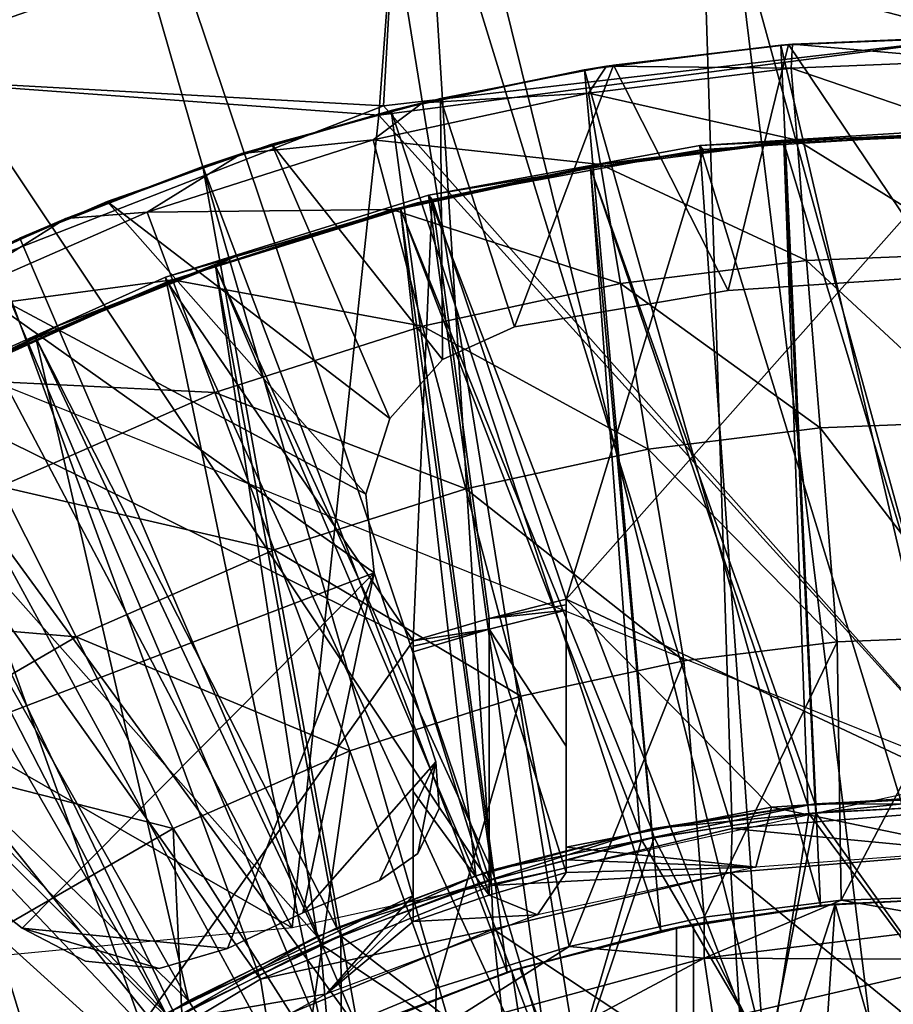
# Model space of a CAD drawing. Units: feet. Extents: x -1.5 to 14.4, y -5 to 2.
# Drawn here: x -0.4 to 0, y 1 to 1.5 of the extents above; entities that cross this region are included whole.
import ezdxf

# ---------------------------------------------------------------- set-up
doc = ezdxf.new("R2010")
doc.units = ezdxf.units.FT
doc.header["$MEASUREMENT"] = 0
doc.layers.get('0').update_dxf_attribs({"color": 255})
for name, color, linetype in [('AFUWA-3-ARPM', 4, 'Continuous'), ('AFUWA-3-BTVL', 11, 'Continuous'), ('AFUWA-P', 2, 'Continuous')]:
    doc.layers.add(name, color=color, linetype=linetype)

# ---------------------------------------------------------------- blocks, each defined once
blk = doc.blocks.new('A$C103C47F7')
at = {"linetype": 'Continuous', "lineweight": 0}
for p, q in [((-8.69751, 3.1333), (-8.69233, 3.22517)), ((-8.60568, 3.14951), (-8.52913, 3.1586)), ((-8.52913, 3.1586), (-8.60568, 3.14951)), ((-8.53404, 3.15823), (-8.52913, 3.1586)), ((-8.45187, 3.16172), (-8.52913, 3.1586)), ((-8.52913, 3.1586), (-8.45187, 3.16172)), ((-8.53404, 3.15823), (-8.60568, 3.14951)), ((-8.60568, 3.14951), (-8.68151, 3.13446)), ((-8.60568, 3.14951), (-8.68151, 3.13446)), ((-8.61484, 3.14812), (-8.68151, 3.13446)), ((-8.60568, 3.14951), (-8.61484, 3.14812)), ((-8.68151, 3.13446), (-8.7558, 3.11356)), ((-8.68151, 3.13446), (-8.7558, 3.11356)), ((-8.69751, 3.1333), (-8.67375, 3.13605)), ((-8.69751, 3.1333), (-8.67375, 3.13605)), ((-8.69438, 3.13135), (-8.68151, 3.13446)), ((-8.69438, 3.13135), (-8.7558, 3.11356)), ((-8.69751, 3.1333), (-8.72612, 3.12216)), ((-8.72612, 3.12216), (-8.69751, 3.1333)), ((-8.7558, 3.11356), (-8.82833, 3.08686)), ((-8.7558, 3.11356), (-8.82833, 3.08686)), ((-8.77188, 3.10823), (-8.7558, 3.11356)), ((-8.77188, 3.10823), (-8.82833, 3.08686)), ((-8.82833, 3.08686), (-8.8985, 3.05449)), ((-8.82833, 3.08686), (-8.8985, 3.05449)), ((-8.82833, 3.08686), (-8.84726, 3.07881)), ((-8.78438, 3.06164), (-8.79485, 3.08948)), ((-8.76691, 3.01519), (-8.78438, 3.06164)), ((-8.74253, 2.95037), (-8.76691, 3.01519)), ((-8.82399, 2.91462), (-8.85519, 2.97644)), ((-8.78416, 2.83571), (-8.82399, 2.91462)), ((-8.50907, 2.80617), (-8.56547, 2.7992)), ((-8.50907, 2.80617), (-8.56547, 2.7992)), ((-8.50907, 2.80617), (-8.45187, 2.80801)), ((-8.50907, 2.80617), (-8.45187, 2.80801)), ((-8.4525, 2.79617), (-8.50907, 2.80617)), ((-8.62106, 2.78714), (-8.56547, 2.7992)), ((-8.62106, 2.78714), (-8.56547, 2.7992)), ((-8.4525, 2.79617), (-8.56552, 2.78232)), ((-8.62106, 2.78714), (-8.67584, 2.76997)), ((-8.62106, 2.78714), (-8.67584, 2.76997)), ((-8.56552, 2.78232), (-8.67616, 2.75226)), ((-8.56552, 2.78232), (-8.45294, 2.78167)), ((-8.5617, 2.75649), (-8.45294, 2.78167)), ((-8.72834, 2.74814), (-8.67584, 2.76997)), ((-8.67584, 2.76997), (-8.72834, 2.74814))]:
    blk.add_line(p, q, dxfattribs=at)

msp = doc.modelspace()

# ---------------------------------------------------------------- linework, layer by layer
at = {"layer": 'AFUWA-3-ARPM'}
for points in [[(0, 0.66744, -0.00001), (-0.15772, 1.95038, -0.00001), (0, 1.95878, -0.00001)], [(-0.15772, 1.95038, -0.00001), (0, 0.66744, -0.00001), (-0.31198, 1.92598, -0.00001)], [(-0.31198, 1.92598, -0.00001), (-0.10433, 0.63949, -0.00001), (-0.4628, 1.88557, -0.00001)], [(0, 0.66744, -0.00001), (-0.10433, 0.63949, -0.00001), (-0.31198, 1.92598, -0.00001)], [(-0.4628, 1.88557, -0.00001), (-0.10433, 0.63949, -0.00001), (-0.60951, 1.82934, -0.00001)], [(-0.74929, 1.75809, -0.00001), (-0.60951, 1.82934, -0.00001), (-0.10433, 0.63949, -0.00001)], [(-0.10433, 0.63949, -0.00001), (-0.8817, 1.6723, -0.00001), (-0.74929, 1.75809, -0.00001)], [(-0.8817, 1.6723, -0.00001), (-0.10433, 0.63949, -0.00001), (-1.00335, 1.57376, -0.00001)], [(-1.00335, 1.57376, -0.00001), (-0.10433, 0.63949, -0.00001), (-1.11433, 1.46288, -0.00001)], [(0, 1.12512, 0.39369), (0, 1.55133, 0.39369), (-0.11567, 1.54503, 0.39369)], [(-0.22821, 1.52721, 0.39369), (-0.1022, 1.11694, 0.39369), (-0.11567, 1.54503, 0.39369)], [(-0.11567, 1.54503, 0.39369), (-0.1022, 1.11694, 0.39369), (0, 1.12512, 0.39369)], [(0, 1.53161, 6.99212), (0, 1.44303, 4.49212), (-0.24047, 1.50648, 6.99212)], [(-0.22821, 1.52721, 0.39369), (-0.33762, 1.4979, 0.39369), (-0.20123, 1.09347, 0.39369)], [(-0.1022, 1.11694, 0.39369), (-0.22821, 1.52721, 0.39369), (-0.20123, 1.09347, 0.39369)], [(-0.24047, 1.50648, 6.99212), (-0.46827, 1.42692, 6.99212), (-0.24564, 1.41462, 9.49212)], [(-0.24757, 1.41072, 4.49212), (-0.46827, 1.42692, 6.99212), (-0.24047, 1.50648, 6.99212)], [(-0.24047, 1.50648, 6.99212), (0, 1.44303, 4.49212), (-0.24757, 1.41072, 4.49212)], [(-0.24047, 1.50648, 6.99212), (-0.24564, 1.41462, 9.49212), (0, 1.44303, 9.49212)], [(0, 1.44303, 9.49212), (0, 1.45698, 9.09842), (-0.24047, 1.50648, 6.99212)], [(-0.44391, 1.45707, 0.39369), (-0.20123, 1.09347, 0.39369), (-0.33762, 1.4979, 0.39369)], [(-0.18071, 0.56311, -0.00001), (-1.21299, 1.34109, -0.00001), (-1.11433, 1.46288, -0.00001)], [(-0.10433, 0.63949, -0.00001), (-0.18071, 0.56311, -0.00001), (-1.11433, 1.46288, -0.00001)], [(-0.29623, 1.05498, 0.39369), (-0.44391, 1.45707, 0.39369), (-0.54517, 1.40553, 0.39369)], [(-0.44391, 1.45707, 0.39369), (-0.29623, 1.05498, 0.39369), (-0.20123, 1.09347, 0.39369)], [(0, 1.13791, 4.49212), (-0.24757, 1.41072, 4.49212), (0, 1.44303, 4.49212)], [(0, 1.13791, 9.49212), (0, 1.44303, 9.49212), (-0.24564, 1.41462, 9.49212)], [(-0.15381, 1.43083, 10.61574), (-0.08217, 1.43954, 9.59212), (-0.16297, 1.42944, 9.59212)], [(-0.08217, 1.43954, 9.59212), (-0.06585, 1.08523, 9.59212), (-0.16297, 1.42944, 9.59212)], [(-0.08217, 1.43954, 9.59212), (-0.15381, 1.43083, 10.61574), (-0.07726, 1.43992, 10.61574)], [(-0.07726, 1.43992, 10.61574), (-0.15381, 1.43083, 10.61574), (-0.07783, 1.43004, 10.92231)], [(-0.15101, 1.43135, 0.39369), (-0.07896, 1.43984, 4.39369), (-0.07896, 1.43984, 0.39369)], [(-0.07896, 1.43984, 4.39369), (-0.15101, 1.43135, 0.39369), (-0.15101, 1.43135, 4.39369)], [(-0.15101, 1.43135, 4.39369), (-0.10374, 1.33851, 4.39369), (-0.07896, 1.43984, 4.39369)], [(-0.10374, 1.33851, 0.39369), (-0.15101, 1.43135, 0.39369), (-0.07896, 1.43984, 0.39369)], [(-0.01473, 1.34448, 4.39369), (-0.07896, 1.43984, 4.39369), (-0.10374, 1.33851, 4.39369)], [(-0.07896, 1.43984, 0.39369), (-0.01473, 1.34448, 0.39369), (-0.10374, 1.33851, 0.39369)], [(-0.08217, 1.43954, 9.59212), (-0.07726, 1.43992, 10.61574), (0, 1.44303, 9.83596)], [(0, 1.44303, 9.83596), (0, 1.44303, 9.59212), (-0.08217, 1.43954, 9.59212)], [(0, 1.44303, 9.59212), (0, 1.0887, 9.59212), (-0.08217, 1.43954, 9.59212)], [(0, 1.0887, 9.59212), (-0.06585, 1.08523, 9.59212), (-0.08217, 1.43954, 9.59212)], [(-0.00671, 1.44298, 0.39369), (-0.07896, 1.43984, 0.39369), (-0.00671, 1.44298, 4.39369)], [(-0.07896, 1.43984, 4.39369), (-0.00671, 1.44298, 4.39369), (-0.07896, 1.43984, 0.39369)], [(-0.07896, 1.43984, 4.39369), (-0.01473, 1.34448, 4.39369), (-0.00671, 1.44298, 4.39369)], [(-0.01473, 1.34448, 0.39369), (-0.07896, 1.43984, 0.39369), (-0.00671, 1.44298, 0.39369)], [(-0.07783, 1.43004, 10.92231), (0, 1.43316, 10.92231), (-0.07726, 1.43992, 10.61574)], [(0, 1.44303, 9.83596), (-0.07726, 1.43992, 10.61574), (0, 1.44303, 10.61574)], [(0, 1.44303, 10.61574), (-0.07726, 1.43992, 10.61574), (0, 1.43316, 10.92231)], [(-0.22219, 1.41764, 0.39369), (-0.22219, 1.41764, 4.39369), (-0.15101, 1.43135, 4.39369)], [(-0.15101, 1.43135, 4.39369), (-0.15101, 1.43135, 0.39369), (-0.22219, 1.41764, 0.39369)], [(-0.22219, 1.41764, 4.39369), (-0.1917, 1.32361, 4.39369), (-0.15101, 1.43135, 4.39369)], [(-0.22219, 1.41764, 0.39369), (-0.15101, 1.43135, 0.39369), (-0.1917, 1.32361, 0.39369)], [(-0.15101, 1.43135, 4.39369), (-0.1917, 1.32361, 4.39369), (-0.10374, 1.33851, 4.39369)], [(-0.1917, 1.32361, 0.39369), (-0.15101, 1.43135, 0.39369), (-0.10374, 1.33851, 0.39369)], [(-0.07783, 1.43004, 10.92231), (0, 1.40341, 11.2289), (0, 1.43316, 10.92231)], [(-0.24252, 1.41266, 9.59212), (-0.22964, 1.41577, 10.61574), (-0.16297, 1.42944, 9.59212)], [(-0.13149, 1.07483, 9.59212), (-0.24252, 1.41266, 9.59212), (-0.16297, 1.42944, 9.59212)], [(-0.15381, 1.43083, 10.61574), (-0.16297, 1.42944, 9.59212), (-0.22964, 1.41577, 10.61574)], [(-0.15381, 1.43083, 10.61574), (-0.22964, 1.41577, 10.61574), (-0.16128, 1.41972, 10.92231)], [(-0.06585, 1.08523, 9.59212), (-0.13149, 1.07483, 9.59212), (-0.16297, 1.42944, 9.59212)], [(-0.16128, 1.41972, 10.92231), (-0.07783, 1.43004, 10.92231), (-0.15381, 1.43083, 10.61574)], [(-0.07545, 1.40039, 11.2289), (-0.07783, 1.43004, 10.92231), (-0.16128, 1.41972, 10.92231)], [(-0.07783, 1.43004, 10.92231), (-0.07545, 1.40039, 11.2289), (0, 1.40341, 11.2289)], [(-0.2832, 1.07605, 4.49212), (-0.67114, 1.29878, 6.99212), (-0.46827, 1.42692, 6.99212)], [(-0.46827, 1.42692, 6.99212), (-0.4705, 1.32702, 9.49212), (-0.24564, 1.41462, 9.49212)], [(-0.2832, 1.07605, 4.49212), (-0.46827, 1.42692, 6.99212), (-0.24757, 1.41072, 4.49212)], [(-0.15635, 1.39038, 11.2289), (-0.16128, 1.41972, 10.92231), (-0.24993, 1.40056, 10.92231)], [(-0.16128, 1.41972, 10.92231), (-0.22964, 1.41577, 10.61574), (-0.24993, 1.40056, 10.92231)], [(-0.15635, 1.39038, 11.2289), (-0.07545, 1.40039, 11.2289), (-0.16128, 1.41972, 10.92231)], [(-0.30393, 1.39487, 10.61574), (-0.22964, 1.41577, 10.61574), (-0.24252, 1.41266, 9.59212)], [(-0.22964, 1.41577, 10.61574), (-0.30393, 1.39487, 10.61574), (-0.24993, 1.40056, 10.92231)], [(-0.29168, 1.39883, 4.39369), (-0.22219, 1.41764, 0.39369), (-0.29168, 1.39883, 0.39369)], [(-0.22219, 1.41764, 0.39369), (-0.29168, 1.39883, 4.39369), (-0.22219, 1.41764, 4.39369)], [(-0.29168, 1.39883, 4.39369), (-0.22139, 1.31012, 4.39369), (-0.22219, 1.41764, 4.39369)], [(-0.29168, 1.39883, 0.39369), (-0.22219, 1.41764, 0.39369), (-0.22139, 1.31012, 0.39369)], [(-0.22139, 1.31012, 4.39369), (-0.1917, 1.32361, 4.39369), (-0.22219, 1.41764, 4.39369)], [(-0.1917, 1.32361, 0.39369), (-0.22139, 1.31012, 0.39369), (-0.22219, 1.41764, 0.39369)], [(-0.24564, 1.41462, 9.49212), (-0.4705, 1.32702, 9.49212), (0, 1.13791, 9.49212)], [(-0.24252, 1.41266, 9.59212), (-0.32001, 1.38955, 9.59212), (-0.30393, 1.39487, 10.61574)], [(-0.19473, 1.05787, 9.59212), (-0.32001, 1.38955, 9.59212), (-0.24252, 1.41266, 9.59212)], [(-0.13149, 1.07483, 9.59212), (-0.19473, 1.05787, 9.59212), (-0.24252, 1.41266, 9.59212)], [(0, 1.13791, 4.49212), (-0.2832, 1.07605, 4.49212), (-0.24757, 1.41072, 4.49212)], [(-0.54517, 1.40553, 0.39369), (-0.64093, 1.34346, 0.39369), (-0.38427, 1.00234, 0.39369)], [(-0.54517, 1.40553, 0.39369), (-0.38427, 1.00234, 0.39369), (-0.29623, 1.05498, 0.39369)], [(0, 1.40341, 11.2289), (-0.07545, 1.40039, 11.2289), (0, 1.35379, 11.53358)], [(-0.35936, 1.3751, 0.39369), (-0.35936, 1.3751, 4.39369), (-0.29168, 1.39883, 0.39369)], [(-0.29168, 1.39883, 4.39369), (-0.29168, 1.39883, 0.39369), (-0.35936, 1.3751, 4.39369)], [(-0.35936, 1.3751, 4.39369), (-0.24306, 1.28576, 4.39369), (-0.29168, 1.39883, 4.39369)], [(-0.35936, 1.3751, 0.39369), (-0.29168, 1.39883, 0.39369), (-0.24306, 1.28576, 0.39369)], [(-0.2423, 1.37181, 11.2289), (-0.24993, 1.40056, 10.92231), (-0.34298, 1.3708, 10.92231)], [(-0.30393, 1.39487, 10.61574), (-0.34298, 1.3708, 10.92231), (-0.24993, 1.40056, 10.92231)], [(-0.29168, 1.39883, 4.39369), (-0.24306, 1.28576, 4.39369), (-0.22139, 1.31012, 4.39369)], [(-0.24306, 1.28576, 0.39369), (-0.29168, 1.39883, 0.39369), (-0.22139, 1.31012, 0.39369)], [(-0.2423, 1.37181, 11.2289), (-0.15635, 1.39038, 11.2289), (-0.24993, 1.40056, 10.92231)], [(-0.07149, 1.35093, 11.53358), (-0.07545, 1.40039, 11.2289), (-0.15635, 1.39038, 11.2289)], [(0, 1.35379, 11.53358), (-0.07545, 1.40039, 11.2289), (-0.07149, 1.35093, 11.53358)], [(-0.32001, 1.38955, 9.59212), (-0.37646, 1.36818, 10.61574), (-0.30393, 1.39487, 10.61574)], [(-0.30393, 1.39487, 10.61574), (-0.37646, 1.36818, 10.61574), (-0.34298, 1.3708, 10.92231)], [(-0.37646, 1.36818, 10.61574), (-0.32001, 1.38955, 9.59212), (-0.39539, 1.36012, 9.59212)], [(-0.25605, 1.03431, 9.59212), (-0.39539, 1.36012, 9.59212), (-0.32001, 1.38955, 9.59212)], [(-0.25605, 1.03431, 9.59212), (-0.32001, 1.38955, 9.59212), (-0.19473, 1.05787, 9.59212)], [(-0.14814, 1.34144, 11.53358), (-0.15635, 1.39038, 11.2289), (-0.2423, 1.37181, 11.2289)], [(-0.07149, 1.35093, 11.53358), (-0.15635, 1.39038, 11.2289), (-0.14814, 1.34144, 11.53358)], [(-0.35936, 1.3751, 0.39369), (-0.425, 1.34655, 0.39369), (-0.425, 1.34655, 4.39369)], [(-0.425, 1.34655, 4.39369), (-0.35936, 1.3751, 4.39369), (-0.35936, 1.3751, 0.39369)], [(-0.425, 1.34655, 4.39369), (-0.253, 1.2547, 4.39369), (-0.35936, 1.3751, 4.39369)], [(-0.425, 1.34655, 0.39369), (-0.35936, 1.3751, 0.39369), (-0.253, 1.2547, 0.39369)], [(-0.253, 1.2547, 4.39369), (-0.24306, 1.28576, 4.39369), (-0.35936, 1.3751, 4.39369)], [(-0.253, 1.2547, 0.39369), (-0.35936, 1.3751, 0.39369), (-0.24306, 1.28576, 0.39369)], [(-0.34298, 1.3708, 10.92231), (-0.4391, 1.32861, 10.92231), (-0.33251, 1.34295, 11.2289)], [(-0.37646, 1.36818, 10.61574), (-0.4391, 1.32861, 10.92231), (-0.34298, 1.3708, 10.92231)], [(-0.33251, 1.34295, 11.2289), (-0.2423, 1.37181, 11.2289), (-0.34298, 1.3708, 10.92231)], [(-0.2423, 1.37181, 11.2289), (-0.33251, 1.34295, 11.2289), (-0.22957, 1.32384, 11.53358)], [(-0.2423, 1.37181, 11.2289), (-0.22957, 1.32384, 11.53358), (-0.14814, 1.34144, 11.53358)], [(-0.37646, 1.36818, 10.61574), (-0.39539, 1.36012, 9.59212), (-0.44663, 1.3358, 10.61574)], [(-0.37646, 1.36818, 10.61574), (-0.44663, 1.3358, 10.61574), (-0.4391, 1.32861, 10.92231)], [(-0.46804, 1.32464, 9.59212), (-0.44663, 1.3358, 10.61574), (-0.39539, 1.36012, 9.59212)], [(-0.46804, 1.32464, 9.59212), (-0.39539, 1.36012, 9.59212), (-0.25605, 1.03431, 9.59212)], [(-0.07149, 1.35093, 11.53358), (-0.14814, 1.34144, 11.53358), (-0.06595, 1.2819, 11.8344)], [(0, 1.28453, 11.8344), (0, 1.35379, 11.53358), (-0.07149, 1.35093, 11.53358)], [(0, 1.28453, 11.8344), (-0.07149, 1.35093, 11.53358), (-0.06595, 1.2819, 11.8344)], [(-0.24951, 1.22228, 4.39369), (-0.425, 1.34655, 4.39369), (-0.47204, 1.13715, 4.39369)], [(-0.24951, 1.22228, 0.39369), (-0.47204, 1.13715, 0.39369), (-0.425, 1.34655, 0.39369)], [(-0.253, 1.2547, 4.39369), (-0.425, 1.34655, 4.39369), (-0.24951, 1.22228, 4.39369)], [(-0.24951, 1.22228, 0.39369), (-0.425, 1.34655, 0.39369), (-0.253, 1.2547, 0.39369)], [(-0.64093, 1.34346, 0.39369), (-0.73011, 1.27144, 0.39369), (-0.38427, 1.00234, 0.39369)], [(-0.42569, 1.30205, 11.2289), (-0.33251, 1.34295, 11.2289), (-0.4391, 1.32861, 10.92231)], [(-0.33251, 1.34295, 11.2289), (-0.42569, 1.30205, 11.2289), (-0.31504, 1.29651, 11.53358)], [(-0.33251, 1.34295, 11.2289), (-0.31504, 1.29651, 11.53358), (-0.22957, 1.32384, 11.53358)], [(-0.01473, 1.34448, 4.39369), (-0.10374, 1.33851, 0.39369), (-0.01473, 1.34448, 0.39369)], [(-0.01473, 1.34448, 4.39369), (-0.10374, 1.33851, 4.39369), (-0.10374, 1.33851, 0.39369)], [(-1.29859, 1.20943, -0.00001), (-1.21299, 1.34109, -0.00001), (-0.18071, 0.56311, -0.00001)], [(-0.14814, 1.34144, 11.53358), (-0.22957, 1.32384, 11.53358), (-0.13668, 1.27314, 11.8344)], [(-0.10374, 1.33851, 4.39369), (-0.1917, 1.32361, 4.39369), (-0.1917, 1.32361, 0.39369)], [(-0.10374, 1.33851, 0.39369), (-0.10374, 1.33851, 4.39369), (-0.1917, 1.32361, 0.39369)], [(-0.14814, 1.34144, 11.53358), (-0.13668, 1.27314, 11.8344), (-0.06595, 1.2819, 11.8344)], [(-0.46804, 1.32464, 9.59212), (-0.31436, 1.00462, 9.59212), (-0.53771, 1.2832, 9.59212)], [(-0.25605, 1.03431, 9.59212), (-0.31436, 1.00462, 9.59212), (-0.46804, 1.32464, 9.59212)], [(-0.21181, 1.25691, 11.8344), (-0.22957, 1.32384, 11.53358), (-0.31504, 1.29651, 11.53358)], [(-0.22957, 1.32384, 11.53358), (-0.21181, 1.25691, 11.8344), (-0.13668, 1.27314, 11.8344)], [(-0.1917, 1.32361, 4.39369), (-0.22139, 1.31012, 0.39369), (-0.1917, 1.32361, 0.39369)], [(-0.22139, 1.31012, 0.39369), (-0.1917, 1.32361, 4.39369), (-0.22139, 1.31012, 4.39369)], [(-0.24306, 1.28576, 0.39369), (-0.22139, 1.31012, 4.39369), (-0.24306, 1.28576, 4.39369)], [(-0.24306, 1.28576, 0.39369), (-0.22139, 1.31012, 0.39369), (-0.22139, 1.31012, 4.39369)], [(-0.42569, 1.30205, 11.2289), (-0.40333, 1.25776, 11.53358), (-0.31504, 1.29651, 11.53358)], [(-0.2832, 1.07605, 4.49212), (-0.58809, 1.04687, 4.49212), (-0.67114, 1.29878, 6.99212)], [(-0.31504, 1.29651, 11.53358), (-0.40333, 1.25776, 11.53358), (-0.29067, 1.23169, 11.8344)], [(-0.29067, 1.23169, 11.8344), (-0.21181, 1.25691, 11.8344), (-0.31504, 1.29651, 11.53358)], [(-0.24306, 1.28576, 4.39369), (-0.253, 1.2547, 4.39369), (-0.253, 1.2547, 0.39369)], [(-0.253, 1.2547, 0.39369), (-0.24306, 1.28576, 0.39369), (-0.24306, 1.28576, 4.39369)], [(-0.53771, 1.2832, 9.59212), (-0.36967, 0.96879, 9.59212), (-0.6041, 1.23582, 9.59212)], [(-0.31436, 1.00462, 9.59212), (-0.36967, 0.96879, 9.59212), (-0.53771, 1.2832, 9.59212)], [(-0.0589, 1.19379, 12.12952), (-0.06595, 1.2819, 11.8344), (-0.13668, 1.27314, 11.8344)], [(0, 1.28453, 11.8344), (-0.06595, 1.2819, 11.8344), (0, 1.19615, 12.12952)], [(-0.0589, 1.19379, 12.12952), (0, 1.19615, 12.12952), (-0.06595, 1.2819, 11.8344)], [(-0.13668, 1.27314, 11.8344), (-0.21181, 1.25691, 11.8344), (-0.12205, 1.18598, 12.12952)], [(-0.13668, 1.27314, 11.8344), (-0.12205, 1.18598, 12.12952), (-0.0589, 1.19379, 12.12952)], [(-0.73011, 1.27144, 0.39369), (-0.46283, 0.9372, 0.39369), (-0.38427, 1.00234, 0.39369)], [(-0.37212, 1.19593, 11.8344), (-0.40333, 1.25776, 11.53358), (-0.49266, 1.20599, 11.53358)], [(-0.40333, 1.25776, 11.53358), (-0.37212, 1.19593, 11.8344), (-0.29067, 1.23169, 11.8344)], [(-0.21181, 1.25691, 11.8344), (-0.29067, 1.23169, 11.8344), (-0.18914, 1.17148, 12.12952)], [(-0.21181, 1.25691, 11.8344), (-0.18914, 1.17148, 12.12952), (-0.12205, 1.18598, 12.12952)], [(-0.24951, 1.22228, 0.39369), (-0.253, 1.2547, 0.39369), (-0.253, 1.2547, 4.39369)], [(-0.24951, 1.22228, 4.39369), (-0.24951, 1.22228, 0.39369), (-0.253, 1.2547, 4.39369)], [(-0.6041, 1.23582, 9.59212), (-0.36967, 0.96879, 9.59212), (-0.42106, 0.92721, 9.59212)], [(-0.25955, 1.14896, 12.12952), (-0.29067, 1.23169, 11.8344), (-0.37212, 1.19593, 11.8344)], [(-0.25955, 1.14896, 12.12952), (-0.18914, 1.17148, 12.12952), (-0.29067, 1.23169, 11.8344)], [(-0.39438, 1.07587, 4.39369), (-0.24951, 1.22228, 4.39369), (-0.47204, 1.13715, 4.39369)], [(-0.39438, 1.07587, 0.39369), (-0.47204, 1.13715, 0.39369), (-0.24951, 1.22228, 0.39369)], [(-0.30988, 1.06751, 4.39369), (-0.24951, 1.22228, 4.39369), (-0.39438, 1.07587, 4.39369)], [(-0.30988, 1.06751, 0.39369), (-0.39438, 1.07587, 0.39369), (-0.24951, 1.22228, 0.39369)], [(-0.27892, 1.08231, 4.39369), (-0.24951, 1.22228, 4.39369), (-0.30988, 1.06751, 4.39369)], [(-0.24951, 1.22228, 0.39369), (-0.27892, 1.08231, 0.39369), (-0.30988, 1.06751, 0.39369)], [(-0.22408, 1.14446, 4.39369), (-0.24951, 1.22228, 4.39369), (-0.27892, 1.08231, 4.39369)], [(-0.24951, 1.22228, 0.39369), (-0.22408, 1.14446, 0.39369), (-0.27892, 1.08231, 0.39369)], [(-0.24951, 1.22228, 4.39369), (-0.22408, 1.14446, 4.39369), (-0.22408, 1.14446, 0.39369)], [(-0.22408, 1.14446, 0.39369), (-0.24951, 1.22228, 0.39369), (-0.24951, 1.22228, 4.39369)], [(-0.18071, 0.56311, -0.00001), (-1.37018, 1.069, -0.00001), (-1.29859, 1.20943, -0.00001)], [(-0.45454, 1.14817, 11.8344), (-0.37212, 1.19593, 11.8344), (-0.49266, 1.20599, 11.53358)], [(0, 1.19615, 12.12952), (-0.0589, 1.19379, 12.12952), (-0.05721, 1.08748, 12.41532)], [(-0.05721, 1.08748, 12.41532), (0, 1.08932, 12.4172), (0, 1.19615, 12.12952)], [(-0.45454, 1.14817, 11.8344), (-0.33229, 1.11703, 12.12952), (-0.37212, 1.19593, 11.8344)], [(-0.37212, 1.19593, 11.8344), (-0.33229, 1.11703, 12.12952), (-0.25955, 1.14896, 12.12952)], [(-0.11361, 1.08052, 12.41355), (-0.0589, 1.19379, 12.12952), (-0.12205, 1.18598, 12.12952)], [(-0.0589, 1.19379, 12.12952), (-0.11361, 1.08052, 12.41355), (-0.05721, 1.08748, 12.41532)], [(-0.12205, 1.18598, 12.12952), (-0.18914, 1.17148, 12.12952), (-0.1692, 1.06845, 12.4118)], [(-0.11361, 1.08052, 12.41355), (-0.12205, 1.18598, 12.12952), (-0.1692, 1.06845, 12.4118)], [(-0.25955, 1.14896, 12.12952), (-0.22398, 1.05129, 12.41008), (-0.18914, 1.17148, 12.12952)], [(-0.1692, 1.06845, 12.4118), (-0.18914, 1.17148, 12.12952), (-0.22398, 1.05129, 12.41008)], [(-0.40589, 1.07438, 12.12952), (-0.33229, 1.11703, 12.12952), (-0.45454, 1.14817, 11.8344)], [(-0.27647, 1.02945, 12.40843), (-0.25955, 1.14896, 12.12952), (-0.33229, 1.11703, 12.12952)], [(-0.25955, 1.14896, 12.12952), (-0.27647, 1.02945, 12.40843), (-0.22398, 1.05129, 12.41008)], [(-0.27892, 1.08231, 4.39369), (-0.24725, 1.09553, 4.39369), (-0.22408, 1.14446, 4.39369)], [(-0.24725, 1.09553, 0.39369), (-0.27892, 1.08231, 0.39369), (-0.22408, 1.14446, 0.39369)], [(-0.22408, 1.14446, 4.39369), (-0.24725, 1.09553, 4.39369), (-0.23155, 1.10668, 4.39369)], [(-0.24725, 1.09553, 0.39369), (-0.22408, 1.14446, 0.39369), (-0.23155, 1.10668, 0.39369)], [(-0.23155, 1.10668, 4.39369), (-0.22275, 1.12525, 4.39369), (-0.22408, 1.14446, 4.39369)], [(-0.22275, 1.12525, 0.39369), (-0.23155, 1.10668, 0.39369), (-0.22408, 1.14446, 0.39369)], [(-0.22275, 1.12525, 0.39369), (-0.22408, 1.14446, 0.39369), (-0.22275, 1.12525, 4.39369)], [(-0.22275, 1.12525, 4.39369), (-0.22408, 1.14446, 0.39369), (-0.22408, 1.14446, 4.39369)], [(-0.47204, 1.13715, 0.39369), (-0.39438, 1.07587, 4.39369), (-0.47204, 1.13715, 4.39369)], [(-0.47204, 1.13715, 0.39369), (-0.39438, 1.07587, 0.39369), (-0.39438, 1.07587, 4.39369)], [(-0.23155, 1.10668, 4.39369), (-0.23155, 1.10668, 0.39369), (-0.22275, 1.12525, 0.39369)], [(-0.23155, 1.10668, 4.39369), (-0.22275, 1.12525, 0.39369), (-0.22275, 1.12525, 4.39369)], [(0, 1.12512, 0.39369), (-0.1022, 1.11694, 0.39369), (0, 1.10725, 0.9055)], [(-0.40589, 1.07438, 12.12952), (-0.3269, 1.00288, 12.40685), (-0.33229, 1.11703, 12.12952)], [(-0.3269, 1.00288, 12.40685), (-0.27647, 1.02945, 12.40843), (-0.33229, 1.11703, 12.12952)], [(-0.20123, 1.09347, 0.39369), (-0.10268, 1.09891, 0.9055), (-0.1022, 1.11694, 0.39369)], [(-0.10268, 1.09891, 0.9055), (0, 1.10725, 0.9055), (-0.1022, 1.11694, 0.39369)], [(0, 1.01483, 0.9055), (0, 1.10725, 0.9055), (-0.10268, 1.09891, 0.9055)], [(-0.24725, 1.09553, 4.39369), (-0.23155, 1.10668, 0.39369), (-0.23155, 1.10668, 4.39369)], [(-0.24725, 1.09553, 4.39369), (-0.24725, 1.09553, 0.39369), (-0.23155, 1.10668, 0.39369)], [(-0.10268, 1.09891, 0.9055), (-0.20123, 1.09347, 0.39369), (-0.2005, 1.07548, 0.9055)], [(-0.2005, 1.07548, 0.9055), (-0.0969, 1.00682, 0.9055), (-0.10268, 1.09891, 0.9055)], [(0, 1.01483, 0.9055), (-0.10268, 1.09891, 0.9055), (-0.0969, 1.00682, 0.9055)], [(-0.2005, 1.07548, 0.9055), (-0.20123, 1.09347, 0.39369), (-0.29623, 1.05498, 0.39369)], [(-0.00064, 1.07749, 12.43691), (-0.05721, 1.08748, 12.41532), (-0.11365, 1.06363, 12.43881)], [(-0.11361, 1.08052, 12.41355), (-0.11365, 1.06363, 12.43881), (-0.05721, 1.08748, 12.41532)], [(0, 1.0887, 9.59212), (-0.05981, 1.08583, 8.39133), (-0.06585, 1.08523, 9.59212)], [(0.00548, 1.08867, 8.39133), (-0.05981, 1.08583, 8.39133), (0, 1.0887, 9.59212)], [(-0.05981, 1.08583, 8.39133), (0.00548, 1.08867, 8.39133), (0.01305, 0.83257, 8.39133)], [(0, 1.08932, 12.4172), (-0.05721, 1.08748, 12.41532), (-0.00064, 1.07749, 12.43691)], [(-0.11811, 1.07753, 9.37558), (-0.13149, 1.07483, 9.59212), (-0.06585, 1.08523, 9.59212)], [(-0.05981, 1.08583, 8.39133), (-0.125, 1.07617, 8.39133), (-0.11811, 1.07753, 8.54881)], [(-0.125, 0.88334, 8.39133), (-0.05981, 1.08583, 8.39133), (-0.07665, 0.83413, 8.39133)], [(-0.125, 0.88334, 8.39133), (-0.125, 1.07617, 8.39133), (-0.05981, 1.08583, 8.39133)], [(-0.11811, 1.07753, 8.54881), (-0.06585, 1.08523, 9.59212), (-0.05981, 1.08583, 8.39133)], [(-0.11811, 1.07753, 9.37558), (-0.06585, 1.08523, 9.59212), (-0.11811, 1.07753, 8.54881)], [(-0.07665, 0.83413, 8.39133), (-0.05981, 1.08583, 8.39133), (0.01305, 0.83257, 8.39133)], [(-0.1692, 1.06845, 12.4118), (-0.11365, 1.06363, 12.43881), (-0.11361, 1.08052, 12.41355)], [(-0.33806, 1.05931, 4.39369), (-0.30988, 1.06751, 4.39369), (-0.39438, 1.07587, 4.39369)], [(-0.33806, 1.05931, 4.39369), (-0.39438, 1.07587, 4.39369), (-0.36835, 1.0623, 4.39369)], [(-0.36835, 1.0623, 0.39369), (-0.39438, 1.07587, 0.39369), (-0.33806, 1.05931, 0.39369)], [(-0.30988, 1.06751, 0.39369), (-0.33806, 1.05931, 0.39369), (-0.39438, 1.07587, 0.39369)], [(-0.39438, 1.07587, 4.39369), (-0.36835, 1.0623, 0.39369), (-0.36835, 1.0623, 4.39369)], [(-0.39438, 1.07587, 4.39369), (-0.39438, 1.07587, 0.39369), (-0.36835, 1.0623, 0.39369)], [(-0.29623, 1.05498, 0.39369), (-0.29347, 1.03698, 0.9055), (-0.2005, 1.07548, 0.9055)], [(-0.29347, 1.03698, 0.9055), (-0.19071, 0.98173, 0.9055), (-0.2005, 1.07548, 0.9055)], [(-0.2005, 1.07548, 0.9055), (-0.19071, 0.98173, 0.9055), (-0.0969, 1.00682, 0.9055)], [(-0.13149, 1.07483, 9.59212), (-0.19282, 1.05845, 9.37819), (-0.19473, 1.05787, 9.59212)], [(-0.11811, 1.07753, 9.37558), (-0.19282, 1.05845, 9.37819), (-0.13149, 1.07483, 9.59212)], [(-0.19282, 1.05845, 8.5462), (-0.11811, 1.07753, 8.54881), (-0.125, 1.07617, 8.39133)], [(-0.11811, 1.07753, 9.37558), (-0.11811, 0.57689, 9.37558), (-0.19282, 1.05845, 9.37819)], [(-0.19282, 1.05845, 8.5462), (-0.11811, 0.57689, 8.54881), (-0.11811, 1.07753, 8.54881)], [(-0.19282, 1.05845, 8.5462), (-0.125, 1.07617, 8.39133), (-0.18961, 1.05946, 8.13543)], [(-0.18961, 1.05946, 8.13543), (-0.125, 1.07617, 8.39133), (-0.125, 1.07617, 8.13543)], [(-0.18961, 1.05946, 8.13543), (-0.125, 1.07617, 8.13543), (-0.125, 0.88334, 8.13543)], [(-0.125, 1.07617, 8.13543), (-0.125, 1.07617, 8.39133), (-0.125, 0.88334, 8.39133)], [(-0.125, 1.07617, 8.13543), (-0.125, 0.88334, 8.39133), (-0.125, 0.88334, 8.13543)], [(-0.11811, 1.07753, 8.54881), (-0.11811, 0.57689, 8.54881), (-0.11811, 0.57689, 9.37558)], [(-0.11811, 1.07753, 8.54881), (-0.11811, 0.57689, 9.37558), (-0.11811, 1.07753, 9.37558)], [(-0.11365, 1.06363, 12.43881), (-0.00108, 1.06299, 12.45144), (-0.00064, 1.07749, 12.43691)], [(-0.37467, 0.97188, 12.40534), (-0.40589, 1.07438, 12.12952), (-0.47839, 1.0199, 12.12952)], [(-0.37467, 0.97188, 12.40534), (-0.3269, 1.00288, 12.40685), (-0.40589, 1.07438, 12.12952)], [(-0.18071, 0.56311, -0.00001), (-1.4265, 0.92261, -0.00001), (-1.37018, 1.069, -0.00001)], [(-0.33806, 1.05931, 0.39369), (-0.30988, 1.06751, 0.39369), (-0.33806, 1.05931, 4.39369)], [(-0.33806, 1.05931, 4.39369), (-0.30988, 1.06751, 0.39369), (-0.30988, 1.06751, 4.39369)], [(-0.1692, 1.06845, 12.4118), (-0.22398, 1.05129, 12.41008), (-0.2243, 1.03357, 12.43516)], [(-0.11365, 1.06363, 12.43881), (-0.1692, 1.06845, 12.4118), (-0.2243, 1.03357, 12.43516)], [(-0.36835, 1.0623, 4.39369), (-0.36835, 1.0623, 0.39369), (-0.33806, 1.05931, 0.39369)], [(-0.36835, 1.0623, 4.39369), (-0.33806, 1.05931, 0.39369), (-0.33806, 1.05931, 4.39369)], [(-0.21578, 1.00909, 12.45281), (-0.11365, 1.06363, 12.43881), (-0.2243, 1.03357, 12.43516)], [(-0.21578, 1.00909, 12.45281), (-0.10984, 1.0378, 12.45646), (-0.11365, 1.06363, 12.43881)], [(-0.00108, 1.06299, 12.45144), (-0.11365, 1.06363, 12.43881), (-0.10984, 1.0378, 12.45646)], [(-0.00134, 1.04292, 12.46113), (-0.00108, 1.06299, 12.45144), (-0.10984, 1.0378, 12.45646)], [(-0.25605, 1.03431, 9.59212), (-0.19282, 1.05845, 9.37819), (-0.26446, 1.03049, 9.38069)], [(-0.26446, 1.03049, 9.38069), (-0.19282, 1.05845, 9.37819), (-0.11811, 0.57689, 9.37558)], [(-0.2516, 1.03626, 8.13543), (-0.26414, 1.03064, 8.54371), (-0.19282, 1.05845, 8.5462)], [(-0.19282, 1.05845, 8.5462), (-0.26414, 1.03064, 8.54371), (-0.11811, 0.57689, 8.54881)], [(-0.19282, 1.05845, 9.37819), (-0.25605, 1.03431, 9.59212), (-0.19473, 1.05787, 9.59212)], [(-0.18961, 1.05946, 8.13543), (-0.2516, 1.03626, 8.13543), (-0.19282, 1.05845, 8.5462)], [(-0.18961, 1.05946, 8.13543), (-0.125, 0.88334, 8.13543), (-0.2516, 1.03626, 8.13543)], [(-0.29623, 1.05498, 0.39369), (-0.38427, 1.00234, 0.39369), (-0.29347, 1.03698, 0.9055)], [(-0.27647, 1.02945, 12.40843), (-0.2243, 1.03357, 12.43516), (-0.22398, 1.05129, 12.41008)]]:
    msp.add_3dface(points, dxfattribs=at)
at = {"layer": 'AFUWA-3-BTVL'}
for points in [[(0, 1.40366, 9.49212), (0, 1.13126, 9.49212), (-0.17047, 1.21137, 9.49212)], [(-0.17047, 1.21137, 9.49212), (-0.11396, 1.39653, 9.49212), (0, 1.40366, 9.49212)], [(-0.1154, 1.39822, 9.59212), (0, 1.40541, 9.59212), (0, 1.40366, 9.49212)], [(0, 1.02201, 9.59212), (0, 1.40541, 9.59212), (-0.1154, 1.39822, 9.59212)], [(-0.1154, 1.39822, 9.59212), (0, 1.40366, 9.49212), (-0.11396, 1.39653, 9.49212)], [(0, 1.4028, 4.39369), (-0.07807, 1.40034, 4.44291), (0, 1.40366, 4.44291)], [(0, 1.4028, 4.49212), (0, 1.40366, 4.44291), (-0.07807, 1.40034, 4.44291)], [(-0.15534, 1.39068, 4.44291), (-0.08093, 1.39928, 4.39369), (-0.16049, 1.38905, 4.39369)], [(-0.08093, 1.39928, 4.49212), (-0.15534, 1.39068, 4.44291), (-0.16049, 1.38905, 4.49212)], [(-0.07095, 1.12662, 4.49212), (-0.08093, 1.39928, 4.49212), (-0.16049, 1.38905, 4.49212)], [(-0.06804, 1.1271, 4.39369), (-0.16049, 1.38905, 4.39369), (-0.08093, 1.39928, 4.39369)], [(-0.08093, 1.39928, 4.39369), (-0.15534, 1.39068, 4.44291), (-0.07807, 1.40034, 4.44291)], [(-0.08093, 1.39928, 4.49212), (-0.07807, 1.40034, 4.44291), (-0.15534, 1.39068, 4.44291)], [(-0.08093, 1.39928, 4.39369), (-0.07807, 1.40034, 4.44291), (0, 1.4028, 4.39369)], [(-0.07807, 1.40034, 4.44291), (-0.08093, 1.39928, 4.49212), (0, 1.4028, 4.49212)], [(-0.08093, 1.39928, 4.49212), (0, 1.13043, 4.49212), (0, 1.4028, 4.49212)], [(-0.08093, 1.39928, 4.39369), (0, 1.4028, 4.39369), (0, 1.13043, 4.39369)], [(-0.08093, 1.39928, 4.49212), (-0.07095, 1.12662, 4.49212), (0, 1.13043, 4.49212)], [(-0.08093, 1.39928, 4.39369), (0, 1.13043, 4.39369), (-0.06804, 1.1271, 4.39369)], [(-0.1154, 1.39822, 9.59212), (-0.11396, 1.39653, 9.49212), (-0.22719, 1.37776, 9.59212)], [(-0.22719, 1.37776, 9.59212), (-0.08839, 1.01541, 9.59212), (-0.1154, 1.39822, 9.59212)], [(-0.22719, 1.37776, 9.59212), (-0.11396, 1.39653, 9.49212), (-0.22558, 1.37596, 9.49212)], [(-0.22558, 1.37596, 9.49212), (-0.11396, 1.39653, 9.49212), (-0.17047, 1.21137, 9.49212)], [(0, 1.02201, 9.59212), (-0.1154, 1.39822, 9.59212), (-0.08839, 1.01541, 9.59212)], [(-0.16049, 1.38905, 4.39369), (-0.2387, 1.37211, 4.39369), (-0.23183, 1.37468, 4.44291)], [(-0.2387, 1.37211, 4.49212), (-0.16049, 1.38905, 4.49212), (-0.23183, 1.37468, 4.44291)], [(-0.2387, 1.37211, 4.49212), (-0.14017, 1.11566, 4.49212), (-0.16049, 1.38905, 4.49212)], [(-0.2387, 1.37211, 4.39369), (-0.16049, 1.38905, 4.39369), (-0.13531, 1.11679, 4.39369)], [(-0.23183, 1.37468, 4.44291), (-0.15534, 1.39068, 4.44291), (-0.16049, 1.38905, 4.39369)], [(-0.23183, 1.37468, 4.44291), (-0.16049, 1.38905, 4.49212), (-0.15534, 1.39068, 4.44291)], [(-0.07095, 1.12662, 4.49212), (-0.16049, 1.38905, 4.49212), (-0.14017, 1.11566, 4.49212)], [(-0.06804, 1.1271, 4.39369), (-0.13531, 1.11679, 4.39369), (-0.16049, 1.38905, 4.39369)], [(-0.22558, 1.37596, 9.49212), (-0.33537, 1.34402, 9.59212), (-0.22719, 1.37776, 9.59212)], [(-0.33537, 1.34402, 9.59212), (-0.17445, 0.99479, 9.59212), (-0.22719, 1.37776, 9.59212)], [(-0.22558, 1.37596, 9.49212), (-0.33465, 1.34202, 9.49212), (-0.33537, 1.34402, 9.59212)], [(-0.33465, 1.34202, 9.49212), (-0.22558, 1.37596, 9.49212), (-0.23346, 1.19427, 9.49212)], [(-0.23183, 1.37468, 4.44291), (-0.2387, 1.37211, 4.39369), (-0.30657, 1.35249, 4.44291)], [(-0.2387, 1.37211, 4.49212), (-0.23183, 1.37468, 4.44291), (-0.30657, 1.35249, 4.44291)], [(-0.20215, 1.20348, 9.49212), (-0.23346, 1.19427, 9.49212), (-0.22558, 1.37596, 9.49212)], [(-0.22719, 1.37776, 9.59212), (-0.17445, 0.99479, 9.59212), (-0.08839, 1.01541, 9.59212)], [(-0.17047, 1.21137, 9.49212), (-0.20215, 1.20348, 9.49212), (-0.22558, 1.37596, 9.49212)], [(-0.31488, 1.34873, 4.39369), (-0.30657, 1.35249, 4.44291), (-0.2387, 1.37211, 4.39369)], [(-0.30657, 1.35249, 4.44291), (-0.31488, 1.34873, 4.49212), (-0.2387, 1.37211, 4.49212)], [(-0.2387, 1.37211, 4.49212), (-0.31488, 1.34873, 4.49212), (-0.20768, 1.09753, 4.49212)], [(-0.2387, 1.37211, 4.39369), (-0.20104, 1.09975, 4.39369), (-0.31488, 1.34873, 4.39369)], [(-0.2387, 1.37211, 4.49212), (-0.20768, 1.09753, 4.49212), (-0.14017, 1.11566, 4.49212)], [(-0.2387, 1.37211, 4.39369), (-0.13531, 1.11679, 4.39369), (-0.20104, 1.09975, 4.39369)], [(-0.31488, 1.34873, 4.39369), (-0.37935, 1.32417, 4.44291), (-0.30657, 1.35249, 4.44291)], [(-0.31488, 1.34873, 4.49212), (-0.30657, 1.35249, 4.44291), (-0.37935, 1.32417, 4.44291)], [(-0.37935, 1.32417, 4.44291), (-0.31488, 1.34873, 4.39369), (-0.38879, 1.31903, 4.39369)], [(-0.37935, 1.32417, 4.44291), (-0.38879, 1.31903, 4.49212), (-0.31488, 1.34873, 4.49212)], [(-0.27296, 1.07246, 4.49212), (-0.31488, 1.34873, 4.49212), (-0.38879, 1.31903, 4.49212)], [(-0.26488, 1.07606, 4.39369), (-0.38879, 1.31903, 4.39369), (-0.31488, 1.34873, 4.39369)], [(-0.27296, 1.07246, 4.49212), (-0.20768, 1.09753, 4.49212), (-0.31488, 1.34873, 4.49212)], [(-0.26488, 1.07606, 4.39369), (-0.31488, 1.34873, 4.39369), (-0.20104, 1.09975, 4.39369)], [(-0.43929, 1.29729, 9.59212), (-0.33537, 1.34402, 9.59212), (-0.33465, 1.34202, 9.49212)], [(-0.43929, 1.29729, 9.59212), (-0.25593, 0.96104, 9.59212), (-0.33537, 1.34402, 9.59212)], [(-0.25593, 0.96104, 9.59212), (-0.17445, 0.99479, 9.59212), (-0.33537, 1.34402, 9.59212)], [(-0.43846, 1.29533, 9.49212), (-0.43929, 1.29729, 9.59212), (-0.33465, 1.34202, 9.49212)], [(-0.33465, 1.34202, 9.49212), (-0.23346, 1.19427, 9.49212), (-0.43846, 1.29533, 9.49212)], [(-0.44952, 1.28983, 4.44291), (-0.37935, 1.32417, 4.44291), (-0.38879, 1.31903, 4.39369)], [(-0.38879, 1.31903, 4.49212), (-0.37935, 1.32417, 4.44291), (-0.44952, 1.28983, 4.44291)], [(-0.38879, 1.31903, 4.39369), (-0.45998, 1.28317, 4.39369), (-0.44952, 1.28983, 4.44291)], [(-0.45998, 1.28317, 4.49212), (-0.38879, 1.31903, 4.49212), (-0.44952, 1.28983, 4.44291)], [(-0.38879, 1.31903, 4.49212), (-0.45998, 1.28317, 4.49212), (-0.27296, 1.07246, 4.49212)], [(-0.38879, 1.31903, 4.39369), (-0.32597, 1.04606, 4.39369), (-0.45998, 1.28317, 4.39369)], [(-0.26488, 1.07606, 4.39369), (-0.32597, 1.04606, 4.39369), (-0.38879, 1.31903, 4.39369)], [(-0.25593, 0.96104, 9.59212), (-0.43929, 1.29729, 9.59212), (-0.53656, 1.23853, 9.59212)], [(-0.43846, 1.29533, 9.49212), (-0.34528, 1.03586, 9.49212), (-0.53604, 1.23643, 9.49212)], [(-0.23346, 1.19427, 9.49212), (-0.34528, 1.03586, 9.49212), (-0.43846, 1.29533, 9.49212)], [(-0.52799, 1.24137, 4.49212), (-0.33528, 1.04074, 4.49212), (-0.45998, 1.28317, 4.49212)], [(-0.32597, 1.04606, 4.39369), (-0.52799, 1.24137, 4.39369), (-0.45998, 1.28317, 4.39369)], [(-0.45998, 1.28317, 4.49212), (-0.33528, 1.04074, 4.49212), (-0.27296, 1.07246, 4.49212)], [(-0.52799, 1.24137, 4.49212), (-0.59275, 1.19349, 4.49212), (-0.39411, 1.0026, 4.49212)], [(-0.38362, 1.01013, 4.39369), (-0.59275, 1.19349, 4.39369), (-0.52799, 1.24137, 4.39369)], [(-0.52799, 1.24137, 4.49212), (-0.39411, 1.0026, 4.49212), (-0.33528, 1.04074, 4.49212)], [(-0.52799, 1.24137, 4.39369), (-0.32597, 1.04606, 4.39369), (-0.38362, 1.01013, 4.39369)], [(-0.33137, 0.91484, 9.59212), (-0.53656, 1.23853, 9.59212), (-0.62692, 1.16797, 9.59212)], [(-0.53656, 1.23853, 9.59212), (-0.33137, 0.91484, 9.59212), (-0.25593, 0.96104, 9.59212)], [(-0.53604, 1.23643, 9.49212), (-0.34528, 1.03586, 9.49212), (-0.44429, 0.96355, 9.49212)], [(-0.20215, 1.20348, 9.49212), (-0.17047, 1.21137, 9.49212), (-0.17047, 1.20914, 9.3678)], [(-0.17047, 1.20692, 9.24349), (-0.20215, 1.20348, 9.49212), (-0.17047, 1.20914, 9.3678)], [(-0.17047, 1.20914, 9.3678), (-0.17047, 1.21137, 9.49212), (-0.17047, 1.10931, 9.49212)], [(-0.17047, 1.21137, 9.49212), (0, 1.13126, 9.49212), (-0.08601, 1.12576, 9.49212)], [(-0.08601, 1.12576, 9.49212), (-0.17047, 1.10931, 9.49212), (-0.17047, 1.21137, 9.49212)], [(-0.17047, 1.15092, 9.07089), (-0.17047, 1.20914, 9.3678), (-0.17047, 1.10931, 9.49212)], [(-0.17047, 1.15092, 9.07089), (-0.17047, 1.20692, 9.24349), (-0.17047, 1.20914, 9.3678)], [(-0.20215, 1.19899, 9.24349), (-0.17047, 1.20692, 9.24349), (-0.17047, 1.15092, 9.07089)], [(-0.20215, 1.19899, 9.24349), (-0.20215, 1.20348, 9.49212), (-0.17047, 1.20692, 9.24349)], [(-0.20215, 1.20348, 9.49212), (-0.20215, 1.19899, 9.24349), (-0.23346, 1.19427, 9.49212)], [(-0.23346, 1.19427, 9.49212), (-0.20215, 1.19899, 9.24349), (-0.23347, 1.19199, 9.3678)], [(-0.20215, 1.19899, 9.24349), (-0.23346, 1.18971, 9.24349), (-0.23347, 1.19199, 9.3678)], [(-0.23346, 1.18971, 9.24349), (-0.20215, 1.19899, 9.24349), (-0.20223, 1.08951, 8.91102)], [(-0.17047, 1.09882, 8.91102), (-0.20223, 1.08951, 8.91102), (-0.20215, 1.19899, 9.24349)], [(-0.20215, 1.19899, 9.24349), (-0.17047, 1.15092, 9.07089), (-0.17047, 1.09882, 8.91102)], [(-0.39411, 1.0026, 4.49212), (-0.59275, 1.19349, 4.49212), (-0.44912, 0.95817, 4.49212)], [(-0.38362, 1.01013, 4.39369), (-0.43747, 0.96847, 4.39369), (-0.59275, 1.19349, 4.39369)], [(-0.34528, 1.03586, 9.49212), (-0.23346, 1.19427, 9.49212), (-0.23346, 1.08945, 9.49212)], [(-0.23347, 1.19199, 9.3678), (-0.23346, 1.08945, 9.49212), (-0.23346, 1.19427, 9.49212)], [(-0.23347, 1.19199, 9.3678), (-0.23346, 1.18971, 9.24349), (-0.23347, 1.13218, 9.07057)], [(-0.23347, 1.19199, 9.3678), (-0.23347, 1.13218, 9.07057), (-0.23346, 1.08945, 9.49212)], [(-0.23347, 1.13218, 9.07057), (-0.23346, 1.18971, 9.24349), (-0.20223, 1.08951, 8.91102)], [(-0.62692, 1.16797, 9.59212), (-0.39877, 0.8572, 9.59212), (-0.33137, 0.91484, 9.59212)], [(-0.17047, 1.15092, 9.07089), (-0.17047, 1.10931, 9.49212), (-0.17047, 1.10407, 9.20157)], [(-0.17047, 1.10407, 9.20157), (-0.17047, 1.09882, 8.91102), (-0.17047, 1.15092, 9.07089)], [(-0.23347, 1.13218, 9.07057), (-0.23346, 1.08404, 9.20157), (-0.23346, 1.08945, 9.49212)], [(-0.23346, 1.07863, 8.91102), (-0.23346, 1.08404, 9.20157), (-0.23347, 1.13218, 9.07057)], [(-0.20223, 1.08951, 8.91102), (-0.23346, 1.07863, 8.91102), (-0.23347, 1.13218, 9.07057)], [(0, 1.10794, 8.15511), (-0.08601, 1.12576, 9.49212), (0, 1.13126, 9.49212)], [(-0.07095, 1.12662, 4.49212), (-0.07058, 1.12321, 4.68897), (0, 1.13043, 4.49212)], [(0, 1.127, 4.68897), (0, 1.13043, 4.49212), (-0.07058, 1.12321, 4.68897)], [(0, 1.127, 4.19684), (-0.06804, 1.1271, 4.39369), (0, 1.13043, 4.39369)], [(-0.17047, 1.10931, 9.49212), (-0.08601, 1.12576, 9.49212), (-0.09247, 1.10104, 8.15511)], [(-0.07095, 1.12662, 4.49212), (-0.14017, 1.11566, 4.49212), (-0.13945, 1.1123, 4.68897)], [(-0.07058, 1.12321, 4.68897), (-0.07095, 1.12662, 4.49212), (-0.13945, 1.1123, 4.68897)], [(-0.07058, 1.12321, 4.68897), (-0.13945, 1.1123, 4.68897), (-0.08651, 1.02194, 4.68897)], [(-0.06764, 1.12346, 4.19684), (-0.13531, 1.11679, 4.39369), (-0.06804, 1.1271, 4.39369)], [(-0.06764, 1.12346, 4.19684), (-0.13428, 1.11321, 4.19684), (-0.13531, 1.11679, 4.39369)], [(-0.13428, 1.11321, 4.19684), (-0.06764, 1.12346, 4.19684), (-0.08741, 1.02183, 4.19684)], [(-0.09247, 1.10104, 8.15511), (-0.08601, 1.12576, 9.49212), (0, 1.10794, 8.15511)], [(-0.08741, 1.02183, 4.19684), (-0.06764, 1.12346, 4.19684), (0, 1.02857, 4.19684)], [(-0.08651, 1.02194, 4.68897), (-0.00023, 1.02857, 4.68897), (-0.07058, 1.12321, 4.68897)], [(-0.07058, 1.12321, 4.68897), (-0.00023, 1.02857, 4.68897), (0, 1.127, 4.68897)], [(-0.06804, 1.1271, 4.39369), (0, 1.127, 4.19684), (-0.06764, 1.12346, 4.19684)], [(0, 1.02857, 4.19684), (-0.06764, 1.12346, 4.19684), (0, 1.127, 4.19684)], [(-0.14017, 1.11566, 4.49212), (-0.20768, 1.09753, 4.49212), (-0.20661, 1.09427, 4.68897)], [(-0.14017, 1.11566, 4.49212), (-0.20661, 1.09427, 4.68897), (-0.13945, 1.1123, 4.68897)], [(-0.13428, 1.11321, 4.19684), (-0.20104, 1.09975, 4.39369), (-0.13531, 1.11679, 4.39369)], [(-0.20661, 1.09427, 4.68897), (-0.17177, 1.00206, 4.68897), (-0.13945, 1.1123, 4.68897)], [(-0.19989, 1.09625, 4.19684), (-0.20104, 1.09975, 4.39369), (-0.13428, 1.11321, 4.19684)], [(-0.19989, 1.09625, 4.19684), (-0.13428, 1.11321, 4.19684), (-0.17177, 1.00206, 4.19684)], [(-0.13428, 1.11321, 4.19684), (-0.08741, 1.02183, 4.19684), (-0.17177, 1.00206, 4.19684)], [(-0.17177, 1.00206, 4.68897), (-0.08651, 1.02194, 4.68897), (-0.13945, 1.1123, 4.68897)], [(-0.17047, 1.10407, 9.20157), (-0.17047, 1.10931, 9.49212), (-0.09247, 1.10104, 8.15511)], [(-0.17047, 1.10407, 9.20157), (-0.09247, 1.10104, 8.15511), (-0.17047, 1.09882, 8.91102)], [(-0.26488, 1.07606, 4.39369), (-0.20104, 1.09975, 4.39369), (-0.19989, 1.09625, 4.19684)], [(-0.18224, 1.08137, 8.15511), (-0.20223, 1.08951, 8.91102), (-0.17047, 1.09882, 8.91102)], [(-0.18224, 1.08137, 8.15511), (-0.17047, 1.09882, 8.91102), (-0.09247, 1.10104, 8.15511)], [(-0.20768, 1.09753, 4.49212), (-0.27296, 1.07246, 4.49212), (-0.27157, 1.06932, 4.68897)], [(-0.20661, 1.09427, 4.68897), (-0.20768, 1.09753, 4.49212), (-0.27157, 1.06932, 4.68897)], [(-0.26324, 1.07283, 4.19684), (-0.26488, 1.07606, 4.39369), (-0.19989, 1.09625, 4.19684)], [(-0.26324, 1.07283, 4.19684), (-0.19989, 1.09625, 4.19684), (-0.17177, 1.00206, 4.19684)], [(-0.27157, 1.06932, 4.68897), (-0.17177, 1.00206, 4.68897), (-0.20661, 1.09427, 4.68897)], [(-0.23346, 1.08945, 9.49212), (-0.26918, 1.04895, 8.15511), (-0.34528, 1.03586, 9.49212)], [(-0.23346, 1.08404, 9.20157), (-0.26918, 1.04895, 8.15511), (-0.23346, 1.08945, 9.49212)], [(-0.20223, 1.08951, 8.91102), (-0.18224, 1.08137, 8.15511), (-0.23346, 1.07863, 8.91102)], [(-0.23346, 1.07863, 8.91102), (-0.26918, 1.04895, 8.15511), (-0.23346, 1.08404, 9.20157)], [(-0.18224, 1.08137, 8.15511), (-0.26918, 1.04895, 8.15511), (-0.23346, 1.07863, 8.91102)], [(-0.32597, 1.04606, 4.39369), (-0.26488, 1.07606, 4.39369), (-0.26324, 1.07283, 4.19684)], [(-0.33528, 1.04074, 4.49212), (-0.33356, 1.03777, 4.68897), (-0.27296, 1.07246, 4.49212)], [(-0.27296, 1.07246, 4.49212), (-0.33356, 1.03777, 4.68897), (-0.27157, 1.06932, 4.68897)], [(-0.32597, 1.04606, 4.39369), (-0.26324, 1.07283, 4.19684), (-0.32402, 1.0431, 4.19684)], [(-0.32402, 1.0431, 4.19684), (-0.26324, 1.07283, 4.19684), (-0.2627, 0.9644, 4.19684)], [(-0.2627, 0.9644, 4.19684), (-0.26324, 1.07283, 4.19684), (-0.17177, 1.00206, 4.19684)], [(-0.33356, 1.03777, 4.68897), (-0.2627, 0.9644, 4.68897), (-0.27157, 1.06932, 4.68897)], [(-0.17177, 1.00206, 4.68897), (-0.27157, 1.06932, 4.68897), (-0.2627, 0.9644, 4.68897)], [(-0.32402, 1.0431, 4.19684), (-0.38362, 1.01013, 4.39369), (-0.32597, 1.04606, 4.39369)], [(-0.3501, 1.00474, 8.15511), (-0.34528, 1.03586, 9.49212), (-0.26918, 1.04895, 8.15511)]]:
    msp.add_3dface(points, dxfattribs=at)

# ---------------------------------------------------------------- block references
at = {"layer": 'AFUWA-P'}
msp.add_blockref('A$C103C47F7', (8.45183, -1.71864), dxfattribs=at)

doc.saveas('drawing.dxf')
